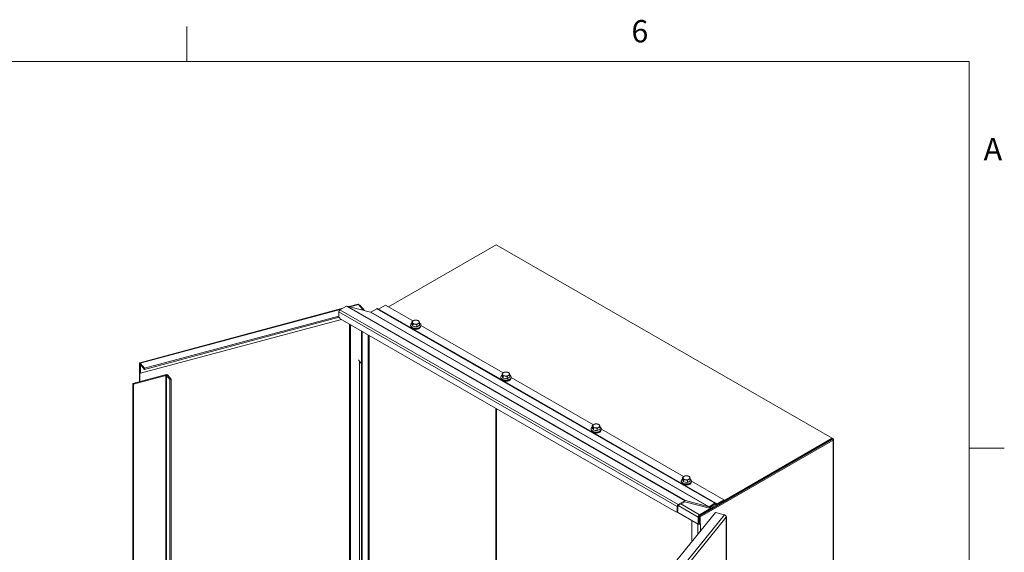
# Model space of a CAD drawing. Units: inches. Extents: x 2 to 236, y 5 to 149.
# Drawn here: x 191 to 234, y 124 to 147 of the extents above; entities that cross this region are included whole.
import ezdxf

# ---------------------------------------------------------------- set-up
doc = ezdxf.new("R2010")
doc.units = ezdxf.units.IN
doc.header["$LTSCALE"] = 14
doc.header["$MEASUREMENT"] = 0
doc.layers.get('0').update_dxf_attribs({"lineweight": 0})
for name, color, linetype, lineweight in [('Border (ANSI)', 7, 'Continuous', 5), ('Visible (ANSI)', 7, 'Continuous', 5), ('Visible Narrow (ANSI)', 7, 'Continuous', 5)]:
    doc.layers.add(name, color=color, linetype=linetype, lineweight=lineweight)
doc.styles.add('Note Text (ANSI)', font='tahoma.ttf')

# ---------------------------------------------------------------- blocks, each defined once
blk = doc.blocks.new('Borders Default Border')
at = {"layer": 'Border (ANSI)'}
for p, q in [((14.1667, 10.38), (14.1667, 10.49)), ((16.62, 9.1667), (16.73, 9.1667))]:
    blk.add_line(p, q, dxfattribs=at)
at = {"layer": 'Border (ANSI)', "flags": 128}
blk.add_lwpolyline([(0.38, 0.62), (0.38, 10.38), (16.62, 10.38), (16.62, 0.62), (0.38, 0.62)], dxfattribs=at)
at = {"layer": 'Border (ANSI)', "char_height": 0.07, "attachment_point": 7, "style": 'Note Text (ANSI)'}
for s, insert in [('6', (15.561, 10.4185)), ('A', (16.6652, 10.0483))]:
    blk.add_mtext(s, dxfattribs=dict(at, insert=insert))

msp = doc.modelspace()

# ---------------------------------------------------------------- linework, layer by layer
at = {"layer": 'Visible (ANSI)'}
for p, q in [((207.1876, 134.5477), (211.9148, 137.27)), ((211.9148, 137.27), (226.6713, 128.7723)), ((196.2705, 132.0898), (205.1891, 134.4847)), ((205.3463, 134.5752), (205.0622, 134.4116)), ((206.4007, 134.3109), (205.377, 134.5813)), ((205.4638, 134.5584), (205.8537, 134.6631)), ((205.8817, 134.6516), (206.0666, 134.4232)), ((205.9216, 134.6024), (205.9482, 134.6095)), ((206.1326, 134.3817), (205.9482, 134.6095)), ((206.0666, 134.4232), (206.0214, 134.4111)), ((206.0666, 134.3992), (206.0666, 134.4232)), ((206.4098, 134.3127), (206.6723, 134.4639)), ((221.5583, 125.9164), (206.7091, 134.4675)), ((207.0579, 134.6224), (206.7552, 134.4481)), ((208.266, 133.9268), (207.0579, 134.6224)), ((205.1228, 133.9948), (196.3013, 131.626)), ((205.0102, 134.1395), (196.4781, 131.8484)), ((205.0194, 134.0884), (196.4781, 131.7948)), ((205.0102, 134.1312), (205.0102, 134.3214)), ((219.7975, 125.5442), (205.072, 134.0241)), ((205.483, 117.8016), (205.483, 133.7874)), ((205.52, 117.7559), (205.52, 133.7661)), ((208.1606, 133.7355), (208.1606, 133.714)), ((208.2171, 133.7916), (208.2171, 133.888)), ((208.24, 133.7424), (208.2171, 133.7916)), ((208.263, 133.6932), (208.24, 133.7424)), ((208.263, 133.6932), (208.263, 133.7896)), ((208.3484, 133.68), (208.263, 133.6932)), ((208.4339, 133.6668), (208.3484, 133.68)), ((208.4339, 133.6668), (208.4339, 133.7632)), ((208.4965, 133.7028), (208.4339, 133.6668)), ((208.5591, 133.7389), (208.4965, 133.7028)), ((208.5591, 133.7389), (208.5591, 133.8353)), ((208.6156, 133.7355), (208.6156, 133.714)), ((212.2258, 131.6465), (208.6156, 133.7254)), ((206.0113, 133.4767), (206.0016, 133.4888)), ((206.0113, 117.11), (206.0113, 133.4832)), ((206.2999, 133.317), (206.2999, 116.9229)), ((206.3463, 133.2903), (206.3463, 116.9496)), ((196.2562, 132.0509), (196.2562, 131.2581)), ((196.2643, 132.0293), (196.2839, 132.0346)), ((196.3013, 131.9836), (196.2643, 132.0293)), ((196.2643, 131.6716), (196.2643, 132.0293)), ((196.4781, 131.8484), (196.2932, 132.0768)), ((196.4781, 131.7948), (196.2932, 132.0232)), ((196.3013, 131.9836), (196.3209, 131.9889)), ((196.3013, 131.626), (196.3013, 131.9836)), ((196.4781, 131.7948), (196.4781, 131.8484)), ((205.8768, 132.2121), (206.0113, 132.046)), ((205.9165, 132.1632), (205.9165, 119.6326)), ((197.3942, 131.5637), (195.9667, 131.1804)), ((197.4219, 131.5295), (195.9944, 131.1461)), ((196.3013, 131.626), (196.2643, 131.6716)), ((196.2839, 131.6474), (196.2839, 131.2656)), ((197.5897, 131.3521), (197.451, 131.5234)), ((197.6491, 131.3681), (197.5104, 131.5393)), ((212.1204, 131.4552), (212.1204, 131.4337)), ((212.1769, 131.5113), (212.1769, 131.6077)), ((212.1998, 131.4621), (212.1769, 131.5113)), ((212.2227, 131.4129), (212.1998, 131.4621)), ((212.2227, 131.4129), (212.2227, 131.5093)), ((212.3082, 131.3997), (212.2227, 131.4129)), ((212.3937, 131.3865), (212.3082, 131.3997)), ((212.3937, 131.3865), (212.3937, 131.4829)), ((212.4563, 131.4225), (212.3937, 131.3865)), ((212.5189, 131.4586), (212.4563, 131.4225)), ((212.5189, 131.4586), (212.5189, 131.555)), ((212.5754, 131.4552), (212.5754, 131.4337)), ((216.1856, 129.3662), (212.5754, 131.4451)), ((195.9944, 131.1461), (195.9667, 131.1804)), ((195.9667, 131.1804), (195.9667, 115.4426)), ((195.9944, 131.1461), (195.9944, 115.4084)), ((197.5897, 131.3521), (197.6491, 131.3681)), ((197.5897, 115.6143), (197.5897, 131.3521)), ((197.6491, 115.6303), (197.6491, 131.3681)), ((216.1367, 129.231), (216.1367, 129.3274)), ((216.1596, 129.1818), (216.1367, 129.231)), ((216.1825, 129.1326), (216.1825, 129.229)), ((216.4787, 129.1783), (216.4787, 129.2747)), ((216.0802, 129.1749), (216.0802, 129.1534)), ((216.1825, 129.1326), (216.1596, 129.1818)), ((216.268, 129.1194), (216.1825, 129.1326)), ((216.3535, 129.1062), (216.268, 129.1194)), ((216.3535, 129.1062), (216.3535, 129.2026)), ((216.4161, 129.1422), (216.3535, 129.1062)), ((216.4787, 129.1783), (216.4161, 129.1422)), ((216.5352, 129.1749), (216.5352, 129.1534)), ((220.1454, 127.0859), (216.5352, 129.1648)), ((220.8244, 125.3516), (226.6558, 128.7097)), ((220.8398, 125.3605), (226.6713, 128.7186)), ((220.8707, 125.3249), (226.7022, 128.683)), ((226.6713, 128.7723), (221.9071, 126.0287)), ((226.6713, 128.7723), (226.6713, 128.7186)), ((226.7022, 128.7543), (226.6713, 128.7721)), ((226.7278, 128.7186), (226.7278, 111.6574)), ((220.04, 126.8946), (220.04, 126.8731)), ((220.0965, 126.9507), (220.0965, 127.0471)), ((220.1194, 126.9015), (220.0965, 126.9507)), ((220.1423, 126.8523), (220.1194, 126.9015)), ((220.1423, 126.8523), (220.1423, 126.9487)), ((220.2278, 126.8391), (220.1423, 126.8523)), ((220.3133, 126.8259), (220.2278, 126.8391)), ((220.3133, 126.8259), (220.3133, 126.9223)), ((220.3759, 126.8619), (220.3133, 126.8259)), ((220.4385, 126.898), (220.3759, 126.8619)), ((220.4385, 126.898), (220.4385, 126.9944)), ((220.495, 126.8946), (220.495, 126.8731)), ((221.9071, 126.0713), (220.495, 126.8845)), ((219.8594, 125.7703), (219.8594, 125.5801)), ((219.896, 125.6012), (219.896, 125.7914)), ((219.9115, 125.8605), (220.1956, 126.0241)), ((220.1956, 125.9818), (219.9115, 125.8182)), ((221.2284, 125.7131), (220.2047, 125.9836)), ((220.2262, 126.0302), (221.25, 125.7598)), ((221.2591, 125.7616), (221.5216, 125.9128)), ((221.5216, 125.8704), (221.2591, 125.7193)), ((221.4121, 125.7439), (221.357, 125.7757)), ((221.9071, 126.029), (221.4121, 125.7439)), ((221.9071, 125.9753), (221.4121, 125.6903)), ((221.5312, 125.8721), (221.5677, 125.8511)), ((221.5676, 125.8511), (221.5325, 125.8715)), ((221.5584, 125.9163), (221.5935, 125.896)), ((221.6044, 125.897), (221.9071, 126.0713)), ((221.9071, 126.029), (221.6044, 125.8547)), ((221.9071, 126.0713), (221.9071, 126.029)), ((221.9071, 126.029), (221.9071, 125.9753)), ((217.0704, 119.9901), (221.5416, 125.5118)), ((219.8778, 125.561), (219.8412, 125.5399)), ((220.778, 125.003), (219.8433, 125.5412)), ((220.8244, 125.0298), (220.8244, 125.3516)), ((220.8244, 125.3516), (220.8707, 125.3249)), ((220.8244, 125.0297), (220.8244, 125.3337)), ((221.3658, 125.717), (220.8398, 125.4141)), ((221.4121, 125.6903), (221.3105, 125.7489)), ((221.4121, 125.7439), (221.4121, 125.6903)), ((221.5416, 125.5118), (221.9381, 125.4053)), ((222.0196, 108.0832), (222.0196, 125.3297)), ((220.4995, 125.1633), (220.7625, 125.0119)), ((220.4995, 124.225), (220.4995, 125.1633)), ((220.778, 125.307), (220.778, 125.003)), ((220.8244, 125.0297), (220.778, 125.003)), ((220.8244, 125.0298), (220.8707, 125.0031)), ((220.8707, 125.0031), (220.8707, 125.3249)), ((220.8707, 125.0031), (220.8863, 125.012)), ((220.8862, 125.012), (220.8863, 125.0119)), ((220.8863, 125.0119), (220.8862, 125.0119)), ((220.8863, 125.012), (220.8863, 125.0119))]:
    msp.add_line(p, q, dxfattribs=at)
for centre, major_axis, ratio, start_param, end_param in [((205.0622, 134.3514), (0.0368, 0.0638), 0.5780931, 0.7834645, 2.3542608), ((205.3463, 134.515), (0.0368, 0.0638), 0.5780931, 0.1551459, 0.7834645), ((206.6723, 134.4037), (0.0368, 0.0638), 0.5780931, 0, 0.7834645), ((206.7552, 134.466), (-0.0109, -0.019), 0.5780931, 0.1115486, 0.7834645), ((205.072, 134.0956), (-0.0437, 0.0758), 0.5780931, 0.7873319, 2.3581282), ((206.4098, 134.3306), (-0.0109, -0.019), 0.5780931, 0.1551459, 0.7834645), ((208.3881, 133.7355), (0.2275, 0), 0.5758617, 2.4212469, 7.003531), ((208.3881, 133.714), (0.2275, 0), 0.5758617, 3.1415927, 6.2831853), ((208.3881, 133.6783), (-0.21, 0), 0.5758617, 0.1461253, 0.7038903), ((208.3881, 133.8728), (-0.1533, 0), 0.5758617, 5.4977871, 6.5449847), ((208.3881, 133.7652), (-0.1533, 0), 0.5758617, 0.2581647, 0.2654341), ((208.3881, 133.8728), (-0.1533, 0), 0.5758617, 0.2617994, 1.3089969), ((208.3881, 133.6783), (0.21, 0), 0.5758617, 4.0084986, 6.13706), ((208.3881, 133.8728), (-0.1533, 0), 0.5758617, 4.4505896, 5.4977871), ((208.3881, 133.7652), (-0.1533, 0), 0.5758617, 1.3019752, 1.3160187), ((208.3881, 133.8728), (0.1533, 0), 0.5758617, 4.4505896, 5.4977871), ((208.3881, 133.8728), (0.1533, 0), 0.5758617, 0.2617994, 1.3089969), ((208.3881, 133.7652), (-0.1533, 0), 0.5758617, 2.3501867, 2.3622023), ((208.3881, 133.8728), (0.1533, 0), 0.5758617, 5.4977871, 6.5449847), ((196.2932, 132.0053), (-0.0227, 0.0845), 0.3455103, 5.6225057, 7.193302), ((197.4312, 131.518), (-0.0875, 0), 0.5758617, 3.577925, 5.1487213), ((197.4312, 131.518), (-0.0219, 0), 0.5758617, 3.577925, 5.1487213), ((212.3479, 131.4552), (0.2275, 0), 0.5758617, 2.4212469, 7.003531), ((212.3479, 131.4337), (0.2275, 0), 0.5758617, 3.1415927, 6.2831853), ((212.3479, 131.398), (-0.21, 0), 0.5758617, 0.1461253, 0.7038903), ((212.3479, 131.5925), (-0.1533, 0), 0.5758617, 5.4977871, 6.5449847), ((212.3479, 131.4849), (-0.1533, 0), 0.5758617, 0.2581647, 0.2654341), ((212.3479, 131.5925), (-0.1533, 0), 0.5758617, 0.2617994, 1.3089969), ((212.3479, 131.398), (0.21, 0), 0.5758617, 4.0084986, 6.13706), ((212.3479, 131.5925), (-0.1533, 0), 0.5758617, 4.4505896, 5.4977871), ((212.3479, 131.4849), (-0.1533, 0), 0.5758617, 1.3019752, 1.3160187), ((212.3479, 131.5925), (0.1533, 0), 0.5758617, 4.4505896, 5.4977871), ((212.3479, 131.5925), (0.1533, 0), 0.5758617, 0.2617994, 1.3089969), ((212.3479, 131.4849), (-0.1533, 0), 0.5758617, 2.3501867, 2.3622023), ((212.3479, 131.5925), (0.1533, 0), 0.5758617, 5.4977871, 6.5449847), ((216.3077, 129.1749), (0.2275, 0), 0.5758617, 2.4212469, 7.003531), ((216.3077, 129.3122), (-0.1533, 0), 0.5758617, 5.4977871, 6.5449847), ((216.3077, 129.3122), (-0.1533, 0), 0.5758617, 0.2617994, 1.3089969), ((216.3077, 129.3122), (-0.1533, 0), 0.5758617, 4.4505896, 5.4977871), ((216.3077, 129.3122), (0.1533, 0), 0.5758617, 4.4505896, 5.4977871), ((216.3077, 129.3122), (0.1533, 0), 0.5758617, 0.2617994, 1.3089969), ((216.3077, 129.3122), (0.1533, 0), 0.5758617, 5.4977871, 6.5449847), ((216.3077, 129.1534), (0.2275, 0), 0.5758617, 3.1415927, 6.2831853), ((216.3077, 129.1177), (-0.21, 0), 0.5758617, 0.1461253, 0.7038903), ((216.3077, 129.2047), (-0.1533, 0), 0.5758617, 0.2581647, 0.2654341), ((216.3077, 129.1177), (0.21, 0), 0.5758617, 4.0084986, 6.13706), ((216.3077, 129.2047), (-0.1533, 0), 0.5758617, 1.3019752, 1.3160187), ((216.3077, 129.2047), (-0.1533, 0), 0.5758617, 2.3501867, 2.3622023), ((226.6404, 128.7186), (0.0875, 0), 0.5758617, 5.4977871, 7.0685835), ((220.2675, 127.0319), (-0.1533, 0), 0.5758617, 5.4977871, 6.5449847), ((220.2675, 127.0319), (-0.1533, 0), 0.5758617, 4.4505896, 5.4977871), ((220.2675, 127.0319), (0.1533, 0), 0.5758617, 0.2617994, 1.3089969), ((220.2675, 126.8946), (0.2275, 0), 0.5758617, 2.4212469, 7.003531), ((220.2675, 126.8731), (0.2275, 0), 0.5758617, 3.1415927, 6.2831853), ((220.2675, 126.8374), (-0.21, 0), 0.5758617, 0.1461253, 0.7038903), ((220.2675, 126.9244), (-0.1533, 0), 0.5758617, 0.2581647, 0.2654341), ((220.2675, 127.0319), (-0.1533, 0), 0.5758617, 0.2617994, 1.3089969), ((220.2675, 126.8374), (0.21, 0), 0.5758617, 4.0084986, 6.13706), ((220.2675, 126.9244), (-0.1533, 0), 0.5758617, 1.3019752, 1.3160187), ((220.2675, 127.0319), (0.1533, 0), 0.5758617, 4.4505896, 5.4977871), ((220.2675, 126.9244), (-0.1533, 0), 0.5758617, 2.3501867, 2.3622023), ((220.2675, 127.0319), (0.1533, 0), 0.5758617, 5.4977871, 6.5449847), ((219.9115, 125.8003), (0.0368, 0.0638), 0.5780931, 0.7834645, 2.3542608), ((219.9115, 125.8003), (0.0109, 0.019), 0.5780931, 0.7834645, 2.3542608), ((220.1956, 125.9639), (0.0368, 0.0638), 0.5780931, 0.1551459, 0.7834645), ((220.1956, 125.9639), (0.0109, 0.019), 0.5780931, 0.1551459, 0.7834645), ((221.2591, 125.7795), (-0.0109, -0.019), 0.5780931, 0.1551459, 0.7834645), ((221.5216, 125.8525), (0.0368, 0.0638), 0.5780931, 6.2812516, 7.0666498), ((221.5216, 125.8525), (0.0109, 0.019), 0.5780931, 6.2812516, 7.0666498), ((221.6044, 125.9149), (-0.0368, -0.0638), 0.5780931, 6.2812516, 7.0666498), ((221.6044, 125.9149), (-0.0109, -0.019), 0.5780931, 6.2812516, 7.0666498), ((219.7975, 125.6158), (0.0437, -0.0758), 0.5780931, 5.4997209, 7.0705172), ((219.8341, 125.6369), (0.0437, -0.0758), 0.5780931, 0, 0.7873319), ((220.8398, 125.3426), (-0.0436, -0.0758), 0.5780931, 3.9250571, 5.4958534), ((221.2591, 125.7795), (-0.0368, -0.0638), 0.5780931, 0.1551459, 0.7834645), ((220.8244, 125.0475), (0.0875, 0), 0.5758617, 4.1797744, 5.2466628), ((220.8244, 125.0475), (0.0875, 0), 0.5758617, 5.4410902, 5.4977871)]:
    msp.add_ellipse(centre, major_axis=major_axis, ratio=ratio, start_param=start_param, end_param=end_param, dxfattribs=at)
for points, knots in [([(205.8537, 134.6631), (205.8554, 134.6636), (205.8572, 134.6638), (205.8591, 134.6637), (205.866, 134.6634), (205.8739, 134.6592), (205.8817, 134.6516)], [0.91011672, 0.91011672, 0.91011672, 0.91011672, 1.04908001, 1.04908001, 1.04908001, 1.57079633, 1.57079633, 1.57079633, 1.57079633]), ([(221.9381, 125.4053), (221.9645, 125.3963), (221.9904, 125.3731), (222.0028, 125.3461), (222.0091, 125.3326), (222.0121, 125.3184), (222.0114, 125.3052)], [0, 0, 0, 0, 1.04908, 1.04908, 1.04908, 1.5707963, 1.5707963, 1.5707963, 1.5707963]), ([(222.0114, 125.3052), (222.0243, 125.3237), (222.0213, 125.3462), (222.0037, 125.3631), (221.9971, 125.3695), (221.9887, 125.3751), (221.979, 125.3796)], [0, 0, 0, 0, 1.04908, 1.04908, 1.04908, 1.4415142, 1.4415142, 1.4415142, 1.4415142])]:
    msp.add_open_spline(points, degree=3, knots=knots, dxfattribs=at)
msp.add_open_spline([(205.9482, 134.6095), (205.9386, 134.6194), (205.9205, 134.6269), (205.8994, 134.6296)], degree=3, dxfattribs=at)
for points in [[(208.2171, 133.888), (208.2507, 133.9185), (208.2797, 133.9353)], [(208.24, 133.85), (208.2294, 133.8728), (208.2171, 133.888)], [(208.263, 133.7896), (208.2507, 133.8271), (208.24, 133.85)], [(208.3484, 133.7876), (208.3088, 133.7937), (208.263, 133.7896)], [(208.2797, 133.9353), (208.3088, 133.952), (208.3423, 133.9601)], [(208.3423, 133.9601), (208.3881, 133.9642), (208.4278, 133.9581)], [(208.4339, 133.7632), (208.3881, 133.7814), (208.3484, 133.7876)], [(208.4278, 133.9581), (208.4675, 133.952), (208.5133, 133.9337)], [(208.4965, 133.8104), (208.4675, 133.7937), (208.4339, 133.7632)], [(208.5591, 133.8353), (208.5256, 133.8271), (208.4965, 133.8104)], [(208.5133, 133.9337), (208.5256, 133.9185), (208.5362, 133.8957)], [(208.5362, 133.8957), (208.5468, 133.8728), (208.5591, 133.8353)], [(212.1769, 131.6077), (212.2105, 131.6382), (212.2395, 131.655)], [(212.1998, 131.5697), (212.1892, 131.5925), (212.1769, 131.6077)], [(212.2227, 131.5093), (212.2105, 131.5468), (212.1998, 131.5697)], [(212.3082, 131.5073), (212.2686, 131.5134), (212.2227, 131.5093)], [(212.2395, 131.655), (212.2686, 131.6717), (212.3021, 131.6798)], [(212.3021, 131.6798), (212.3479, 131.6839), (212.3876, 131.6778)], [(212.3937, 131.4829), (212.3479, 131.5011), (212.3082, 131.5073)], [(212.3876, 131.6778), (212.4273, 131.6717), (212.4731, 131.6534)], [(212.4563, 131.5301), (212.4273, 131.5134), (212.3937, 131.4829)], [(212.5189, 131.555), (212.4854, 131.5468), (212.4563, 131.5301)], [(212.4731, 131.6534), (212.4854, 131.6382), (212.496, 131.6154)], [(212.496, 131.6154), (212.5066, 131.5925), (212.5189, 131.555)], [(216.1367, 129.3274), (216.1703, 129.3579), (216.1993, 129.3747)], [(216.1596, 129.2894), (216.149, 129.3122), (216.1367, 129.3274)], [(216.1825, 129.229), (216.1703, 129.2665), (216.1596, 129.2894)], [(216.268, 129.227), (216.2284, 129.2331), (216.1825, 129.229)], [(216.1993, 129.3747), (216.2284, 129.3914), (216.2619, 129.3995)], [(216.2619, 129.3995), (216.3077, 129.4036), (216.3474, 129.3975)], [(216.3535, 129.2026), (216.3077, 129.2209), (216.268, 129.227)], [(216.3474, 129.3975), (216.3871, 129.3914), (216.4329, 129.3731)], [(216.4161, 129.2498), (216.3871, 129.2331), (216.3535, 129.2026)], [(216.4787, 129.2747), (216.4452, 129.2665), (216.4161, 129.2498)], [(216.4329, 129.3731), (216.4452, 129.3579), (216.4558, 129.3351)], [(216.4558, 129.3351), (216.4664, 129.3122), (216.4787, 129.2747)], [(220.0965, 127.0471), (220.1301, 127.0776), (220.1591, 127.0944)], [(220.1591, 127.0944), (220.1882, 127.1111), (220.2217, 127.1192)], [(220.2217, 127.1192), (220.2675, 127.1233), (220.3072, 127.1172)], [(220.3072, 127.1172), (220.3469, 127.1111), (220.3927, 127.0928)], [(220.3927, 127.0928), (220.405, 127.0776), (220.4156, 127.0548)], [(220.1194, 127.0091), (220.1088, 127.0319), (220.0965, 127.0471)], [(220.1423, 126.9487), (220.1301, 126.9863), (220.1194, 127.0091)], [(220.2278, 126.9467), (220.1882, 126.9528), (220.1423, 126.9487)], [(220.3133, 126.9223), (220.2675, 126.9406), (220.2278, 126.9467)], [(220.3759, 126.9695), (220.3469, 126.9528), (220.3133, 126.9223)], [(220.4385, 126.9944), (220.405, 126.9863), (220.3759, 126.9695)], [(220.4156, 127.0548), (220.4262, 127.0319), (220.4385, 126.9944)]]:
    msp.add_rational_spline(points, [1, 1.0379548493, 1], degree=2, dxfattribs=at)
at = {"layer": 'Visible Narrow (ANSI)'}
for p, q in [((205.1271, 134.4489), (196.2932, 132.0768)), ((219.9115, 125.8605), (205.0622, 134.4116)), ((220.1956, 126.0241), (205.3463, 134.5752)), ((220.2262, 126.0302), (205.377, 134.5813)), ((205.8817, 134.6516), (205.4995, 134.549)), ((221.5216, 125.9128), (206.6723, 134.4639)), ((208.228, 133.6), (206.7552, 134.4481)), ((219.8594, 125.7703), (205.0102, 134.3214)), ((221.25, 125.7598), (206.4007, 134.3109)), ((221.2591, 125.7616), (206.4098, 134.3127)), ((212.1878, 131.3197), (208.2522, 133.5861)), ((206.037, 133.4684), (206.037, 117.0744)), ((196.272, 132.0314), (196.2562, 132.0509)), ((196.2932, 132.0768), (196.2932, 132.0232)), ((197.4219, 131.5295), (197.3942, 131.5637)), ((197.4219, 115.7917), (197.4219, 131.5295)), ((197.5104, 131.5393), (197.451, 131.5234)), ((197.451, 131.5234), (197.451, 115.7856)), ((216.1476, 129.0394), (212.212, 131.3058)), ((211.8993, 120.1462), (211.8993, 130.0925)), ((211.9303, 130.0747), (211.9303, 120.1462)), ((220.1074, 126.7591), (216.1718, 129.0255)), ((226.7022, 128.683), (226.6558, 128.7097)), ((226.6713, 128.7365), (226.7022, 128.7543)), ((226.7022, 111.6218), (226.7022, 128.683)), ((221.6044, 125.897), (220.1316, 126.7452)), ((220.778, 125.307), (219.9033, 125.8107)), ((220.0249, 125.8834), (220.8398, 125.4141)), ((221.5312, 125.8721), (221.5676, 125.8511)), ((217.4669, 119.8837), (221.9381, 125.4053)), ((219.896, 125.6012), (219.8594, 125.5801)), ((220.8244, 125.3337), (220.778, 125.307)), ((220.8398, 125.4141), (220.8398, 125.3605)), ((222.0114, 125.3052), (217.5462, 119.7909)), ((220.7625, 124.5497), (220.7625, 125.0119)), ((220.8861, 125.0119), (220.8862, 125.0119)), ((220.8862, 125.0119), (220.8862, 124.7025)), ((222.0114, 108.0651), (222.0114, 125.3052))]:
    msp.add_line(p, q, dxfattribs=at)

# ---------------------------------------------------------------- block references
at = {"xscale": 14, "yscale": 14, "zscale": 14}
msp.add_blockref('Borders Default Border', (0, 0), dxfattribs=at)

doc.saveas('drawing.dxf')
